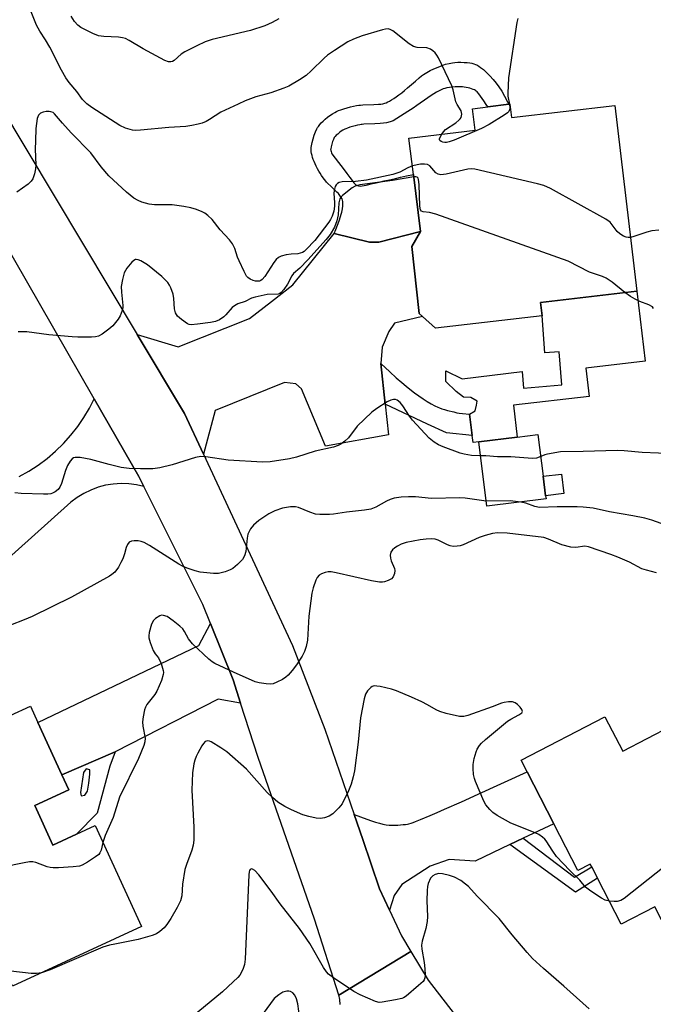
# Model space of a CAD drawing. Units: inches. Extents: x 1297763 to 1303763, y 525449 to 529449.
# Drawn here: x 1298296 to 1298472, y 525762 to 526036 of the extents above; entities that cross this region are included whole.
import ezdxf

# ---------------------------------------------------------------- set-up
doc = ezdxf.new("R2010")
doc.units = ezdxf.units.IN
doc.header["$MEASUREMENT"] = 0
for name, color, linetype in [('BLDG-Footprint', 5, 'Continuous'), ('CULTRL-Pad', 6, 'Continuous'), ('TRANS-Driveway', 251, 'Continuous'), ('TRANS-Non Street Sidewalk', 7, 'Continuous'), ('TRANS-Road', 130, 'Continuous'), ('Undefined', 1, 'Continuous')]:
    doc.layers.add(name, color=color, linetype=linetype)

msp = doc.modelspace()

# ---------------------------------------------------------------- linework, layer by layer
at = {"layer": 'BLDG-Footprint'}
for points, elevation in [([(1298431.93, 526012.76), (1298432.39, 526009.05), (1298461.12, 526012.44), (1298467.23, 525960.73), (1298440.47, 525957.57), (1298440.9, 525953.89), (1298411.26, 525950.48), (1298407.67, 525953.7), (1298406.72, 525954.56), (1298404.67, 525973.21), (1298407.1, 525977.31), (1298405.12, 525993.23), (1298403.87, 526003.28), (1298422.31, 526005.57), (1298421.58, 526011.47), (1298425.79, 526012), (1298431.66, 526012.73)], 431.36), ([(1298442, 525902.95), (1298425.52, 525900.89), (1298423.27, 525918.82), (1298433.98, 525920.16), (1298439.75, 525920.88), (1298441.21, 525909.25), (1298441.89, 525903.8)], 427.86), ([(1298299.79, 525817.68), (1298304.86, 525806.65), (1298311.4, 525809.66), (1298316.59, 525812.05), (1298329.51, 525783.96), (1298293.58, 525767.43), (1298264.91, 525829.77), (1298292.94, 525842.66), (1298298.57, 525845.25), (1298300.65, 525840.73), (1298307.35, 525826.15), (1298309.25, 525822.04)], 423.68), ([(1298458.39, 525842.31), (1298463.33, 525832.77), (1298476.89, 525839.78), (1298490.83, 525812.83), (1298485.31, 525809.97), (1298494.73, 525791.75), (1298476.07, 525782.09), (1298472.27, 525789.45), (1298462.94, 525784.63), (1298456.32, 525797.43), (1298454.7, 525800.56), (1298454.28, 525801.38), (1298450.89, 525799.62), (1298444.17, 525812.6), (1298436.72, 525827.02), (1298435.05, 525830.24)], 422.41)]:
    msp.add_lwpolyline(points, close=True, dxfattribs=dict(at, elevation=elevation))
at = {"layer": 'CULTRL-Pad'}
for points in [[(1298467.23, 525960.73), (1298469.53, 525941.29), (1298453.06, 525939.35), (1298453.99, 525931.47), (1298432.94, 525928.99), (1298433.98, 525920.16), (1298423.27, 525918.82), (1298421.73, 525918.62), (1298421.48, 525920.58), (1298420.73, 525926.55), (1298422.33, 525927.48), (1298422.66, 525929.06), (1298422.89, 525930.11), (1298421.11, 525931.19), (1298419, 525931.21), (1298417.02, 525932.82), (1298414.11, 525935.6), (1298414.14, 525938.55), (1298418.65, 525936.38), (1298435.33, 525938.38), (1298435.72, 525933.77), (1298446.44, 525934.68), (1298445.66, 525943.9), (1298441.66, 525943.56), (1298440.9, 525953.89), (1298440.47, 525957.57)], [(1298446.98, 525904.43), (1298441.89, 525903.8), (1298441.21, 525909.25), (1298446.29, 525909.88)]]:
    msp.add_lwpolyline(points, close=True, dxfattribs=at)
at = {"layer": 'TRANS-Driveway'}
for points in [[(1298396.05, 525940.61), (1298397.25, 525929.32), (1298398.16, 525920.74), (1298380.7, 525917.67), (1298373.95, 525933.57), (1298372.39, 525934.96), (1298369.29, 525935.34), (1298349.97, 525927.52), (1298346.74, 525915.38), (1298341.48, 525926.69), (1298328.29, 525948.68), (1298339.7, 525945.3), (1298359.55, 525953.14), (1298365.64, 525957.87), (1298371.61, 525962.53), (1298383.09, 525976.75), (1298392.91, 525974.38), (1298395.45, 525974.35), (1298407.1, 525977.31), (1298404.67, 525973.21), (1298406.72, 525954.56), (1298407.67, 525953.7), (1298399.88, 525951.86), (1298398.31, 525949.5), (1298396.46, 525945.12)], [(1298357.05, 525846.16), (1298350.85, 525847.24), (1298322.16, 525832.62), (1298307.35, 525826.15), (1298300.65, 525840.73), (1298345.46, 525862.2), (1298348.66, 525868.29), (1298354.97, 525852.6)], [(1298435.62, 525808.53), (1298431.94, 525806.78), (1298422.32, 525802.21), (1298415.05, 525802.62), (1298409.75, 525800.79), (1298401.88, 525795.72), (1298399.72, 525792.58), (1298398.46, 525788.51), (1298395.67, 525794.5), (1298391.05, 525808.17), (1298388.65, 525815.13), (1298392.19, 525813.83), (1298393.46, 525813.39), (1298394.6, 525813.03), (1298395.68, 525812.73), (1298396.62, 525812.5), (1298397.5, 525812.32), (1298398.33, 525812.22), (1298398.82, 525812.18), (1298399.4, 525812.17), (1298400.8, 525812.21), (1298402.22, 525812.33), (1298402.92, 525812.41), (1298403.44, 525812.49), (1298403.88, 525812.59), (1298404.46, 525812.75), (1298405.07, 525812.95), (1298405.71, 525813.18), (1298407.12, 525813.76), (1298409.76, 525814.89), (1298411.75, 525815.73), (1298413.78, 525816.6), (1298418.48, 525818.69), (1298423.08, 525820.77), (1298436.72, 525827.02), (1298444.17, 525812.6)]]:
    msp.add_lwpolyline(points, close=True, dxfattribs=at)
at = {"layer": 'TRANS-Non Street Sidewalk'}
for points in [[(1298407.1, 525977.31), (1298395.45, 525974.35), (1298392.91, 525974.38), (1298383.09, 525976.75), (1298383.51, 525977.89), (1298384.45, 525980.33), (1298384.86, 525981.49), (1298385.05, 525982.12), (1298385.21, 525982.72), (1298385.31, 525983.21), (1298385.37, 525983.68), (1298385.44, 525984.5), (1298385.47, 525985.18), (1298385.45, 525985.72), (1298385.4, 525986.06), (1298385.27, 525986.44), (1298385.05, 525986.84), (1298384.69, 525987.35), (1298384.23, 525987.88), (1298383.83, 525988.31), (1298383.39, 525988.74), (1298382.82, 525989.28), (1298382.14, 525989.91), (1298381.31, 525990.71), (1298380.95, 525991.09), (1298380.71, 525991.36), (1298380.36, 525991.8), (1298380, 525992.3), (1298379.55, 525992.94), (1298379.18, 525993.54), (1298378.8, 525994.16), (1298378.44, 525994.81), (1298378.09, 525995.48), (1298377.77, 525996.15), (1298377.48, 525996.83), (1298377.26, 525997.39), (1298377.07, 525997.94), (1298376.91, 525998.48), (1298376.79, 525999), (1298376.71, 525999.5), (1298376.67, 525999.98), (1298376.68, 526000.34), (1298376.71, 526000.69), (1298376.77, 526001.17), (1298376.95, 526002.12), (1298377.21, 526003.14), (1298377.55, 526004.17), (1298377.89, 526005.06), (1298378.27, 526005.88), (1298378.48, 526006.26), (1298378.69, 526006.6), (1298379.07, 526007.12), (1298379.43, 526007.53), (1298379.97, 526008.05), (1298380.58, 526008.59), (1298381.23, 526009.12), (1298381.91, 526009.63), (1298382.58, 526010.08), (1298383.22, 526010.46), (1298383.71, 526010.71), (1298384.29, 526010.96), (1298384.96, 526011.21), (1298385.8, 526011.48), (1298386.68, 526011.75), (1298387.58, 526011.98), (1298388.45, 526012.19), (1298389.26, 526012.35), (1298389.89, 526012.45), (1298390.39, 526012.51), (1298391.06, 526012.55), (1298394.09, 526012.65), (1298395.4, 526012.74), (1298396.01, 526012.81), (1298396.59, 526012.9), (1298397.12, 526013.03), (1298397.51, 526013.16), (1298397.97, 526013.37), (1298398.47, 526013.63), (1298399, 526013.94), (1298399.66, 526014.36), (1298400.32, 526014.81), (1298401.07, 526015.35), (1298401.86, 526015.95), (1298402.63, 526016.56), (1298403.51, 526017.3), (1298405.67, 526019.2), (1298406.75, 526020.11), (1298407.38, 526020.61), (1298407.9, 526021), (1298408.39, 526021.34), (1298408.85, 526021.62), (1298409.75, 526022.1), (1298410.81, 526022.61), (1298411.97, 526023.1), (1298413.07, 526023.52), (1298414.06, 526023.85), (1298415.03, 526024.11), (1298415.94, 526024.3), (1298416.67, 526024.39), (1298417.5, 526024.42), (1298418.34, 526024.42), (1298419.24, 526024.39), (1298420.03, 526024.33), (1298420.79, 526024.24), (1298421.4, 526024.13), (1298421.95, 526023.99), (1298422.42, 526023.83), (1298422.72, 526023.68), (1298423.03, 526023.51), (1298423.35, 526023.31), (1298423.78, 526023), (1298424.57, 526022.37), (1298425.48, 526021.53), (1298426.37, 526020.63), (1298427.31, 526019.59), (1298428.14, 526018.59), (1298428.88, 526017.59), (1298429.66, 526016.39), (1298430.49, 526014.97), (1298431.31, 526013.43), (1298431.66, 526012.73), (1298425.79, 526012), (1298425.38, 526012.67), (1298424.72, 526013.66), (1298423.8, 526014.98), (1298423.27, 526015.68), (1298422.81, 526016.18), (1298422.55, 526016.41), (1298422.37, 526016.54), (1298422.06, 526016.71), (1298421.69, 526016.88), (1298421.27, 526017.03), (1298420.83, 526017.18), (1298420.37, 526017.31), (1298419.8, 526017.44), (1298419.27, 526017.54), (1298418.81, 526017.59), (1298418.19, 526017.62), (1298417.49, 526017.61), (1298416.73, 526017.58), (1298415.94, 526017.51), (1298415.17, 526017.42), (1298414.44, 526017.3), (1298413.88, 526017.17), (1298413.39, 526017.02), (1298412.85, 526016.8), (1298412.26, 526016.52), (1298411.54, 526016.11), (1298410.79, 526015.65), (1298410.03, 526015.15), (1298409.15, 526014.55), (1298406.09, 526012.35), (1298405.01, 526011.62), (1298403.58, 526010.7), (1298399.47, 526008.13), (1298398.61, 526007.83), (1298397.67, 526007.61), (1298396.77, 526007.46), (1298395.89, 526007.36), (1298394.35, 526007.25), (1298391.32, 526007.16), (1298390.87, 526007.13), (1298390.61, 526007.1), (1298390.22, 526007.04), (1298389.6, 526006.91), (1298388.89, 526006.75), (1298388.14, 526006.55), (1298387.42, 526006.33), (1298386.75, 526006.11), (1298386.3, 526005.94), (1298386, 526005.81), (1298385.84, 526005.73), (1298385.48, 526005.52), (1298385.03, 526005.22), (1298384.54, 526004.85), (1298384.06, 526004.46), (1298383.65, 526004.1), (1298383.33, 526003.79), (1298383.26, 526003.72), (1298383.19, 526003.61), (1298383.16, 526003.57), (1298383.1, 526003.45), (1298382.86, 526002.94), (1298382.64, 526002.36), (1298382.4, 526001.63), (1298382.22, 526000.94), (1298382.1, 526000.32), (1298382.08, 526000.13), (1298382.1, 526000.04), (1298382.14, 525999.84), (1298382.22, 525999.57), (1298382.33, 525999.24), (1298382.43, 525998.98), (1298384.27, 525996.57), (1298385.53, 525994.89), (1298386.61, 525993.45), (1298387.43, 525992.34), (1298388.05, 525991.5), (1298388.52, 525990.92), (1298388.91, 525990.52), (1298389.09, 525990.36), (1298389.26, 525990.23), (1298389.55, 525990.1), (1298389.88, 525990.03), (1298390.35, 525990), (1298390.88, 525990.04), (1298391.43, 525990.12), (1298392, 525990.24), (1298393.74, 525990.69), (1298394.28, 525990.82), (1298395.61, 525991.1), (1298396.96, 525991.4), (1298398.44, 525991.72), (1298400.15, 525992.1), (1298401.56, 525992.42), (1298403.21, 525992.79), (1298405.12, 525993.23)], [(1298397.25, 525929.32), (1298396.05, 525940.61), (1298398.56, 525938.29), (1298400.32, 525936.68), (1298401.86, 525935.31), (1298403.07, 525934.28), (1298404.12, 525933.44), (1298405.37, 525932.49), (1298406.63, 525931.59), (1298407.84, 525930.76), (1298408.95, 525930.06), (1298410.03, 525929.41), (1298411.05, 525928.86), (1298411.9, 525928.46), (1298412.41, 525928.26), (1298413, 525928.05), (1298413.75, 525927.82), (1298414.55, 525927.59), (1298416.34, 525927.13), (1298417.22, 525926.94), (1298417.85, 525926.82), (1298418.74, 525926.72), (1298420.73, 525926.55), (1298421.48, 525920.58), (1298414.35, 525921.36), (1298409.02, 525923.77)], [(1298431.94, 525806.78), (1298435.62, 525808.53), (1298449.92, 525797.72), (1298454.7, 525800.56), (1298456.32, 525797.43), (1298450.2, 525793.57)]]:
    msp.add_lwpolyline(points, close=True, dxfattribs=at)
for points in [[(1298307.35, 525826.15, 0), (1298322.16, 525832.62, 0), (1298320.71, 525828.6, 0), (1298317.18, 525815.5, 0), (1298311.4, 525809.66, 0), (1298304.86, 525806.65, 0), (1298299.79, 525817.68, 0), (1298309.25, 525822.04, 0)], [(1298315.14, 525827.56, 0), (1298314.08, 525827.86, 0), (1298313.32, 525826.86, 0), (1298312.5, 525821.28, 0), (1298312.72, 525820.32, 0), (1298313.76, 525820.54, 0), (1298314.42, 525821.66, 0), (1298314.85, 525823.89, 0), (1298315.12, 525826.36, 0)]]:
    msp.add_polyline3d(points, close=True, dxfattribs=at)
at = {"layer": 'TRANS-Road'}
for points in [[(1298282.28, 526025.35), (1298328.29, 525948.68), (1298341.48, 525926.69), (1298346.74, 525915.38), (1298371.47, 525862.14), (1298380.44, 525838.91), (1298388.65, 525815.13), (1298391.05, 525808.17), (1298395.67, 525794.5), (1298398.46, 525788.51), (1298401.76, 525781.42), (1298404.41, 525777.03), (1298384.41, 525764.9), (1298377.64, 525786.04), (1298361.94, 525831.05), (1298357.05, 525846.16), (1298354.97, 525852.6), (1298348.66, 525868.29), (1298346.53, 525873.61), (1298330.12, 525906.36), (1298328.71, 525909.19), (1298316.33, 525930.75), (1298278.96, 525995.84)], [(1298295.49, 525909.15), (1298298.18, 525910.66), (1298300.76, 525912.34), (1298303.22, 525914.19), (1298305.56, 525916.2), (1298307.76, 525918.35), (1298309.82, 525920.64), (1298311.73, 525923.06), (1298313.48, 525925.6), (1298315.05, 525928.24), (1298316.33, 525930.75), (1298328.71, 525909.19), (1298330.12, 525906.36), (1298328.09, 525906.85), (1298325.94, 525907.14), (1298323.78, 525907.22), (1298321.62, 525907.08), (1298319.48, 525906.74), (1298317.39, 525906.18), (1298315.36, 525905.42), (1298313.41, 525904.47), (1298311.57, 525903.33), (1298309.85, 525902.01), (1298288.82, 525883.2)], [(1298384.75, 525762.3), (1298384.7, 525762.75), (1298384.66, 525763.21), (1298384.6, 525763.66), (1298384.54, 525764.11), (1298384.41, 525764.9), (1298404.41, 525777.03), (1298409.23, 525769.08), (1298418.01, 525757.63)]]:
    msp.add_lwpolyline(points, dxfattribs=at)
at = {"layer": 'Undefined'}
for points, elevation in [([(1298412.98, 526004.41), (1298413.47, 526005.11), (1298414.06, 526005.71), (1298416.87, 526007.57), (1298417.79, 526008.28), (1298418.16, 526008.7), (1298418.39, 526009.1), (1298418.58, 526009.99), (1298418.35, 526010.89), (1298417.29, 526012.64), (1298416.92, 526013.42), (1298416.19, 526016.76), (1298415.84, 526017.86), (1298412.09, 526025.63), (1298411.66, 526026.4), (1298411.14, 526027.07), (1298410.52, 526027.61), (1298409.84, 526028.07), (1298408.87, 526028.42), (1298406.2, 526028.55), (1298405.17, 526028.8), (1298403.97, 526029.56), (1298399.36, 526033.17), (1298398.64, 526033.58), (1298398.12, 526033.72), (1298397.31, 526033.67), (1298396.47, 526033.47), (1298390.86, 526031.75), (1298388.45, 526030.82), (1298386.89, 526030.08), (1298383.12, 526027.72), (1298381.17, 526026.37), (1298380.28, 526025.58), (1298376.68, 526022.01), (1298375.26, 526020.75), (1298373.42, 526019.51), (1298370.45, 526017.77), (1298369.1, 526017.2), (1298365.49, 526015.91), (1298361.32, 526014.8), (1298358.33, 526013.66), (1298356.36, 526012.8), (1298351.59, 526010.5), (1298348.39, 526008.46), (1298347.46, 526007.95), (1298346.36, 526007.5), (1298345.21, 526007.18), (1298343.46, 526006.79), (1298341.82, 526006.58), (1298337.05, 526006.31), (1298329.24, 526005.49), (1298327.82, 526005.43), (1298326.99, 526005.52), (1298325.06, 526006.11), (1298323.48, 526006.85), (1298315.71, 526011.83), (1298314.24, 526012.86), (1298313.09, 526014.06), (1298311.46, 526016.25), (1298309.33, 526018.8), (1298308.46, 526020.05), (1298307.2, 526022.26), (1298303.99, 526028.58), (1298302.75, 526030.67), (1298301.17, 526033.07), (1298300.28, 526034.78), (1298298.26, 526039.89)], 434), ([(1298367.66, 526036.55), (1298365.79, 526035.48), (1298363.75, 526034.58), (1298359.79, 526033.24), (1298349.18, 526030.72), (1298347.2, 526030.14), (1298344.85, 526029.03), (1298341.5, 526027.31), (1298340.55, 526026.65), (1298338.57, 526024.96), (1298338.1, 526024.68), (1298337.68, 526024.53), (1298336.98, 526024.53), (1298335.93, 526024.94), (1298329.94, 526028.19), (1298326.05, 526030.52), (1298325.01, 526031.02), (1298324.2, 526031.23), (1298323.07, 526031.39), (1298318.98, 526031.58), (1298317.55, 526031.77), (1298315.96, 526032.41), (1298312.6, 526034.14), (1298311.73, 526034.77), (1298310.85, 526035.77), (1298309.89, 526037.25)], 436), ([(1298434.14, 526036.6), (1298433.84, 526035.48), (1298431.6, 526020.08), (1298431.33, 526015.8), (1298431.41, 526014.99), (1298431.83, 526012.75)], 434), ([(1298431.83, 526012.75), (1298431.91, 526011.71), (1298431.84, 526011.19), (1298431.63, 526010.74), (1298431.28, 526010.36), (1298430.37, 526009.7), (1298426.15, 526007.07), (1298424.09, 526005.96), (1298416.44, 526002.78), (1298415.09, 526002.3), (1298414.33, 526002.12), (1298413.84, 526002.09), (1298413.31, 526002.17), (1298412.83, 526002.36), (1298412.48, 526002.63), (1298412.39, 526002.8), (1298412.39, 526003.21), (1298412.98, 526004.41)], 434), ([(1298404.82, 525995.6), (1298403.58, 525995.09), (1298401.32, 525993.84), (1298399.35, 525993.24), (1298392.06, 525991.64), (1298388.97, 525991.26), (1298385.25, 525991.13), (1298384.49, 525990.94), (1298384.02, 525990.68), (1298383.64, 525990.31), (1298383.37, 525989.83), (1298383.04, 525988.75), (1298383.01, 525987.92), (1298383.19, 525985.38), (1298383.17, 525984.37), (1298382.95, 525983.03), (1298382.51, 525981.64), (1298382.04, 525980.66), (1298381.56, 525979.94), (1298377.69, 525974.87), (1298375.32, 525972.37), (1298374.69, 525971.81), (1298374.23, 525971.52), (1298372.99, 525971.12), (1298371.1, 525971.05), (1298369.68, 525970.82), (1298368.3, 525970.44), (1298367.55, 525970.09), (1298366.98, 525969.58), (1298366.31, 525968.75), (1298363.77, 525964.87), (1298363.07, 525964), (1298362.65, 525963.7), (1298362.26, 525963.57), (1298361.18, 525963.57), (1298360.52, 525963.73), (1298359.75, 525964.06), (1298359.09, 525964.53), (1298358.73, 525964.96), (1298358.01, 525966.22), (1298356.6, 525969.15), (1298356.18, 525970.23), (1298355.43, 525972.65), (1298354.79, 525973.87), (1298353.96, 525975), (1298351.37, 525977.79), (1298349.16, 525980.7), (1298347.96, 525981.83), (1298347.08, 525982.46), (1298346.35, 525982.85), (1298344.76, 525983.46), (1298343.24, 525983.92), (1298341.23, 525984.28), (1298338.04, 525984.72), (1298333.07, 525984.8), (1298331.65, 525984.94), (1298329.53, 525985.5), (1298328.53, 525985.96), (1298327.34, 525986.64), (1298325.31, 525988.27), (1298320.38, 525992.81), (1298318.28, 525995.33), (1298315.37, 525999.22), (1298309.94, 526004.82), (1298307.52, 526007.48), (1298305.29, 526010.1), (1298304.87, 526010.44), (1298304.29, 526010.68), (1298303.76, 526010.73), (1298302.92, 526010.69), (1298302.09, 526010.55), (1298301.36, 526010.24), (1298300.85, 526009.71), (1298300.45, 526008.75), (1298300.11, 526005.98), (1298299.97, 526002.53), (1298299.94, 526000.22), (1298300.1, 525995.93), (1298300.03, 525994.79), (1298299.72, 525993.36), (1298299.26, 525992), (1298298.82, 525991.3), (1298297.95, 525990.53), (1298294.78, 525988.31)], 432), ([(1298465.47, 525975.69), (1298464.83, 525975.64), (1298464.3, 525975.75), (1298463.51, 525976.08), (1298462.52, 525976.68), (1298461.8, 525977.38), (1298459.81, 525979.91), (1298458.65, 525980.79), (1298443.24, 525989.26), (1298441.36, 525990.14), (1298439.64, 525990.61), (1298422.24, 525994.69), (1298421.37, 525994.78), (1298420.22, 525994.66), (1298414.18, 525993.3), (1298412.76, 525993.13), (1298411.99, 525993.29), (1298411.32, 525993.67), (1298409.65, 525995.57), (1298409, 525995.98), (1298408.23, 525996.11), (1298407.12, 525996.08), (1298404.82, 525995.6)], 432), ([(1298405.21, 525992.53), (1298399.26, 525991.52), (1298390.25, 525990.33), (1298388.95, 525990), (1298388.12, 525989.49), (1298385.43, 525987.38), (1298385.03, 525986.98), (1298384.66, 525986.43), (1298384.39, 525985.36), (1298384.15, 525981.97), (1298383.83, 525980.32), (1298383.2, 525978.52), (1298381.97, 525976.48), (1298380.88, 525975.11), (1298375.79, 525969.47), (1298373.54, 525967.17), (1298371.76, 525965.69), (1298371.3, 525965), (1298370.06, 525962.68), (1298369.08, 525961.23), (1298368.36, 525960.38), (1298367.94, 525960.07), (1298367.46, 525959.91), (1298364.48, 525959.79), (1298361.08, 525959.11), (1298360.1, 525958.77), (1298358.29, 525957.9), (1298356.24, 525957.18), (1298355.33, 525956.69), (1298354.7, 525956.18), (1298352.98, 525954.18), (1298352.34, 525953.58), (1298351.14, 525952.74), (1298350.09, 525952.26), (1298348.64, 525951.99), (1298345.08, 525951.53), (1298343.33, 525951.41), (1298342.78, 525951.49), (1298342.27, 525951.7), (1298340.62, 525952.85), (1298339.53, 525953.8), (1298339.17, 525954.22), (1298338.92, 525954.69), (1298338.68, 525955.79), (1298338.44, 525958.72), (1298338.26, 525959.88), (1298337.61, 525961.7), (1298337.25, 525962.45), (1298336.8, 525963.15), (1298335.18, 525964.8), (1298331.12, 525968.1), (1298329.32, 525969.14), (1298328.53, 525969.46), (1298328.03, 525969.55), (1298327.79, 525969.53), (1298327.35, 525969.32), (1298326.75, 525968.77), (1298325.43, 525967.15), (1298324.68, 525965.89), (1298324.15, 525964), (1298323.85, 525962.07), (1298323.89, 525960.47), (1298324.3, 525956.75), (1298324.28, 525956.19), (1298324.13, 525955.41), (1298323.58, 525953.9), (1298322.99, 525952.91), (1298321.5, 525951.06), (1298320.4, 525950.13), (1298318.51, 525948.81), (1298317.52, 525948.26), (1298316.71, 525948.05), (1298315.57, 525947.96), (1298311.78, 525947.94), (1298310.2, 525948.01), (1298303.7, 525948.63), (1298297.59, 525949.41), (1298295.22, 525949.45)], 430), ([(1298463.95, 525960.35), (1298460.43, 525963.24), (1298458.71, 525964.36), (1298457.66, 525964.84), (1298454.08, 525966.07), (1298448.15, 525969.08), (1298411.32, 525982.14), (1298409.61, 525982.65), (1298407.79, 525982.83), (1298407.4, 525982.97), (1298407.09, 525983.36), (1298406.89, 525984.39), (1298406.69, 525990.38), (1298406.55, 525991.78), (1298406.4, 525992.22), (1298406.18, 525992.45), (1298405.81, 525992.56), (1298405.21, 525992.53)], 430), ([(1298473.42, 525977.73), (1298471.4, 525977.49), (1298470.03, 525977.19), (1298466.41, 525975.94), (1298465.47, 525975.69)], 432), ([(1298471.92, 525955.94), (1298471.58, 525956.36), (1298470.63, 525956.94), (1298468.13, 525957.89), (1298466.77, 525958.51), (1298465.5, 525959.28), (1298463.95, 525960.35)], 430), ([(1298423.76, 525914.92), (1298421.27, 525915.04), (1298419.23, 525915.37), (1298418.08, 525915.65), (1298413.41, 525917.42), (1298412.1, 525918.03), (1298410.86, 525918.73), (1298409.54, 525919.87), (1298404.87, 525924.82), (1298404.02, 525925.98), (1298402.15, 525928.89), (1298401.45, 525929.79), (1298400.6, 525930.45), (1298400.12, 525930.62), (1298399.61, 525930.64), (1298398.82, 525930.46), (1298397.8, 525929.99), (1298394.9, 525928.11), (1298393.52, 525927.08), (1298389.5, 525923.16), (1298387.05, 525919.92), (1298386.02, 525918.97), (1298384.92, 525918.15), (1298384.18, 525917.78), (1298382.85, 525917.36), (1298377.77, 525916.19), (1298372.58, 525914.58), (1298370.63, 525914.07), (1298365.27, 525913.23), (1298363.15, 525913.16), (1298353.58, 525913.73), (1298347.42, 525914.7), (1298345.96, 525914.78), (1298344.54, 525914.51), (1298337.97, 525912.44), (1298334.59, 525911.58), (1298332.6, 525911.35), (1298329.16, 525911.29), (1298326.01, 525911.42), (1298323.8, 525911.7), (1298320.48, 525912.49), (1298315.35, 525913.94), (1298312.43, 525914.43), (1298311.04, 525914.5), (1298310.55, 525914.38), (1298310.15, 525914.09), (1298309.64, 525913.45), (1298308.9, 525912.2), (1298308.35, 525910.85), (1298307.27, 525907.22), (1298306.79, 525906.19), (1298306.28, 525905.59), (1298305.45, 525904.91), (1298304.76, 525904.51), (1298304.25, 525904.34), (1298303.4, 525904.26), (1298302.23, 525904.27), (1298296.04, 525904.48), (1298294.29, 525904.6)], 428), ([(1298440.52, 525914.77), (1298439.39, 525914.33), (1298438.27, 525914.17), (1298432.21, 525914.63), (1298428.54, 525914.63), (1298425.29, 525914.89), (1298423.76, 525914.92)], 428), ([(1298477.8, 525915.52), (1298468.78, 525915.86), (1298463.77, 525916.33), (1298461.78, 525916.43), (1298452.37, 525916.12), (1298446.05, 525916.06), (1298442.43, 525915.44), (1298441.62, 525915.22), (1298440.52, 525914.77)], 428), ([(1298425.33, 525902.36), (1298419.5, 525903.14), (1298418.06, 525903.26), (1298410.15, 525903.11), (1298405.72, 525903.49), (1298403.71, 525903.53), (1298401.7, 525903.44), (1298399.74, 525903.14), (1298398.68, 525902.83), (1298397.65, 525902.34), (1298394.62, 525900.65), (1298393.28, 525900.14), (1298391.55, 525899.84), (1298386.52, 525899.27), (1298382.9, 525898.67), (1298381.75, 525898.57), (1298379.07, 525898.58), (1298377.91, 525898.72), (1298376.26, 525899.24), (1298373.17, 525900.53), (1298372.28, 525900.74), (1298370.92, 525900.71), (1298368.73, 525900.34), (1298366.59, 525899.62), (1298364.9, 525898.79), (1298362.14, 525896.91), (1298360.6, 525895.67), (1298359.77, 525894.61), (1298359.07, 525893.15), (1298358.86, 525892.05), (1298358.5, 525888.35), (1298358.09, 525887.07), (1298357.56, 525886.13), (1298356.18, 525884.68), (1298354.84, 525883.59), (1298354.1, 525883.21), (1298352.79, 525882.7), (1298350.9, 525882.18), (1298349.49, 525882.18), (1298345.77, 525882.61), (1298344.38, 525882.97), (1298342.18, 525883.73), (1298340.89, 525884.28), (1298339.89, 525884.82), (1298331.71, 525889.98), (1298330.18, 525890.82), (1298329.36, 525891.13), (1298328.54, 525891.28), (1298327.44, 525891.31), (1298326.67, 525891.22), (1298326.04, 525890.88), (1298325.59, 525890.23), (1298325.26, 525889.44), (1298324.75, 525887.66), (1298324.26, 525886.28), (1298323.77, 525885.22), (1298323.06, 525883.96), (1298322.05, 525882.59), (1298321.25, 525881.88), (1298320.58, 525881.43), (1298310, 525875.57), (1298299.03, 525870.25), (1298296.87, 525869.33), (1298293, 525867.83)], 426), ([(1298434.97, 525902.07), (1298432.06, 525902.39), (1298425.33, 525902.36)], 426), ([(1298476.35, 525895.27), (1298471.47, 525897.01), (1298469.48, 525897.58), (1298466.14, 525898.26), (1298459.65, 525899.37), (1298455.15, 525900.35), (1298452.34, 525900.64), (1298450.63, 525900.71), (1298445.13, 525900.71), (1298440.18, 525900.59), (1298438.84, 525900.83), (1298436.42, 525901.76), (1298434.97, 525902.07)], 426), ([(1298472.72, 525882.43), (1298469.98, 525883.12), (1298468.68, 525883.54), (1298465.19, 525885.31), (1298461.93, 525886.7), (1298460.01, 525887.45), (1298453.79, 525889.66), (1298452.81, 525889.76), (1298450.33, 525889.47), (1298448.94, 525889.53), (1298446.4, 525890.2), (1298442.72, 525891.76), (1298441.35, 525892.17), (1298431.16, 525893.38), (1298428.47, 525893.53), (1298427.08, 525893.37), (1298425.08, 525892.81), (1298423.44, 525892.18), (1298418.95, 525890.21), (1298418.12, 525889.94), (1298417.27, 525889.79), (1298416.14, 525889.74), (1298415.32, 525889.89), (1298414.55, 525890.2), (1298412, 525891.5), (1298411.17, 525891.72), (1298410.02, 525891.82), (1298408.63, 525891.76), (1298406.95, 525891.54), (1298403.14, 525890.78), (1298401.72, 525890.32), (1298400.65, 525889.8), (1298399.91, 525889.33), (1298399.31, 525888.75), (1298398.86, 525888.09), (1298398.67, 525887.33), (1298398.72, 525886.51), (1298398.93, 525885.69), (1298399.84, 525883.55), (1298399.94, 525883.01), (1298399.87, 525882.24), (1298399.49, 525881.28), (1298399, 525880.71), (1298398.08, 525880.21), (1298397.06, 525879.88), (1298396.53, 525879.8), (1298395.7, 525879.8), (1298393.48, 525880.13), (1298383.61, 525882.39), (1298382.24, 525882.63), (1298381.42, 525882.63), (1298380.61, 525882.45), (1298379.57, 525882.09), (1298378.87, 525881.7), (1298378.36, 525881.12), (1298378, 525880.37), (1298377.23, 525878.19), (1298376.88, 525876.77), (1298376.06, 525870.37), (1298375.63, 525863.66), (1298375.29, 525861.91), (1298374.84, 525860.5), (1298374.15, 525859.23), (1298372.55, 525856.79), (1298371.36, 525855.2), (1298370.27, 525853.92), (1298369.65, 525853.36), (1298368.68, 525852.75), (1298367.14, 525851.93), (1298366.09, 525851.51), (1298365.28, 525851.41), (1298364.16, 525851.48), (1298362.18, 525851.78), (1298361.09, 525852.08), (1298355.08, 525854.74), (1298349.84, 525857.18), (1298349.11, 525857.64), (1298348.21, 525858.39), (1298343.67, 525862.63), (1298342.57, 525864.02), (1298341.41, 525866.07), (1298340.94, 525866.77), (1298340.15, 525867.58), (1298338.32, 525869.03), (1298336.65, 525870.2), (1298335.6, 525870.56), (1298335.07, 525870.57), (1298334.56, 525870.42), (1298333.38, 525869.71), (1298332.8, 525869.12), (1298332.29, 525868.07), (1298331.62, 525865.77), (1298331.49, 525864.9), (1298331.51, 525864.33), (1298331.89, 525862.96), (1298332.75, 525860.81), (1298333.3, 525859.84), (1298334.2, 525858.75), (1298334.94, 525857.16), (1298335.55, 525855.2), (1298335.61, 525854.63), (1298335.54, 525854.09), (1298335.02, 525852.45), (1298333.79, 525849.51), (1298333.16, 525848.53), (1298330.98, 525845.78), (1298330.57, 525845.04), (1298330.31, 525844.25), (1298329.91, 525842.31), (1298329.74, 525840.91), (1298329.82, 525839.77), (1298330.46, 525836.35), (1298330.43, 525835.38), (1298330.17, 525834.39), (1298328.62, 525830.75), (1298323.37, 525820.01), (1298321.61, 525814.28), (1298319.38, 525809.32), (1298318.72, 525807.41)], 424), ([(1298459.61, 525791.06), (1298458.49, 525791.35), (1298457.44, 525791.89), (1298454.43, 525793.83), (1298453.02, 525794.9), (1298451.37, 525796.87), (1298448.61, 525799.56), (1298444.94, 525803.51), (1298443.85, 525804.92), (1298442, 525807.85), (1298441.63, 525808.3), (1298440.98, 525808.88), (1298440.01, 525809.55), (1298438.98, 525810.09), (1298432.25, 525812.7), (1298428.43, 525814.91), (1298427.21, 525815.72), (1298426.35, 525816.51), (1298425.23, 525817.87), (1298424.66, 525818.9), (1298422.35, 525824.37), (1298422.08, 525825.21), (1298421.86, 525826.29), (1298421.69, 525827.94), (1298421.7, 525829.05), (1298422.02, 525830.7), (1298422.53, 525832.6), (1298422.86, 525833.37), (1298423.49, 525834.36), (1298424.06, 525835.02), (1298425.15, 525836.01), (1298431.24, 525841.11), (1298432.2, 525841.72), (1298434.45, 525842.88), (1298435.28, 525843.47), (1298435.47, 525843.8), (1298435.3, 525844.36), (1298434.84, 525844.97), (1298434.06, 525845.76), (1298433.41, 525846.24), (1298432.64, 525846.46), (1298431.52, 525846.46), (1298430.37, 525846.3), (1298429.58, 525846.09), (1298427.02, 525845.08), (1298420.25, 525842.7), (1298419.12, 525842.42), (1298417.97, 525842.44), (1298414.18, 525843.28), (1298412.48, 525843.79), (1298411.42, 525844.31), (1298409.05, 525845.7), (1298407.49, 525846.48), (1298404.59, 525847.83), (1298400.37, 525849.6), (1298398.98, 525850), (1298395.83, 525850.75), (1298394.98, 525850.9), (1298394.17, 525850.93), (1298393.68, 525850.8), (1298393.25, 525850.53), (1298392.3, 525849.57), (1298391.78, 525848.62), (1298391.41, 525847.29), (1298390.36, 525842.06), (1298389.76, 525835.24), (1298388.74, 525827.33), (1298388.4, 525825.6), (1298387.81, 525823.6), (1298387.07, 525821.71), (1298385.28, 525818.12), (1298384.36, 525816.98), (1298382.66, 525815.32), (1298381.7, 525814.68), (1298380.38, 525814.24), (1298379.27, 525814.08), (1298378.1, 525814.18), (1298376.05, 525814.59), (1298374.35, 525815.07), (1298371.16, 525816.44), (1298369.37, 525817.37), (1298367.4, 525818.56), (1298365.89, 525819.85), (1298364.47, 525821.26), (1298358.68, 525827.74), (1298353.26, 525832.58), (1298351.59, 525833.73), (1298348.85, 525835.34), (1298348.35, 525835.55), (1298347.86, 525835.65), (1298347.22, 525835.47), (1298346.69, 525834.95), (1298346.23, 525834.26), (1298345.12, 525832.25), (1298344.67, 525831.25), (1298344.31, 525830.27), (1298344.04, 525829.22), (1298343.62, 525826.76), (1298343.48, 525821.96), (1298344.01, 525811.64), (1298344.03, 525808.05), (1298343.88, 525806.61), (1298343.47, 525805.24), (1298341.96, 525801.2), (1298341.54, 525799.83), (1298340.85, 525795.77), (1298340.67, 525792.49), (1298340.35, 525791.16), (1298339.44, 525789.32), (1298337.61, 525786.21), (1298336.51, 525784.51), (1298335.78, 525783.64), (1298334.54, 525782.59), (1298333.64, 525781.99), (1298332.43, 525781.46), (1298328.6, 525780.36), (1298322.02, 525779.12), (1298320.61, 525778.79), (1298318.71, 525778.22), (1298304.1, 525771.95), (1298301.64, 525771.14)], 422), ([(1298318.72, 525807.41), (1298318.24, 525805.25), (1298317.91, 525804.49), (1298317.58, 525804.06), (1298316.7, 525803.35), (1298314.49, 525801.94), (1298312.99, 525801.08), (1298312.19, 525800.79), (1298310.47, 525800.58), (1298306.38, 525800.33), (1298304.92, 525800.33), (1298304.04, 525800.44), (1298303.2, 525800.64), (1298300.06, 525801.81), (1298299.22, 525801.96), (1298298.35, 525801.95), (1298296.88, 525801.71), (1298279.42, 525798.21)], 424), ([(1298485.51, 525809.57), (1298474.83, 525800.61), (1298463.75, 525791.82), (1298462.77, 525791.25), (1298461.78, 525790.96), (1298460.97, 525790.91), (1298459.61, 525791.06)], 422), ([(1298454.03, 525761.09), (1298446.97, 525767.39), (1298441.27, 525772.32), (1298438.28, 525775.09), (1298436.76, 525776.73), (1298432.58, 525781.69), (1298429.01, 525786.19), (1298422.84, 525792.45), (1298420.45, 525795.08), (1298419.63, 525795.82), (1298418.3, 525796.76), (1298416.51, 525797.68), (1298415.17, 525798.19), (1298413.2, 525798.67), (1298412.19, 525798.72), (1298411.15, 525798.49), (1298410.47, 525798.13), (1298409.85, 525797.45), (1298409.26, 525795.92), (1298409.07, 525795.1), (1298408.93, 525793.97), (1298408.8, 525791.14), (1298409, 525786.81), (1298408.94, 525785.39), (1298408.6, 525783.45), (1298407.59, 525779.92), (1298407.4, 525778.83), (1298407.46, 525777.7), (1298408.09, 525774.01), (1298408.29, 525772.25), (1298408.39, 525770.5), (1298408.31, 525769.67), (1298408.11, 525769.18), (1298407.78, 525768.74), (1298406.5, 525767.54), (1298403.11, 525764.65), (1298402.38, 525764.19), (1298401.85, 525763.98), (1298400.17, 525763.58), (1298396.46, 525762.92), (1298395.61, 525762.89), (1298394.61, 525763.12), (1298390.31, 525765.03), (1298388.56, 525765.9), (1298382.91, 525769.68), (1298381.5, 525770.74), (1298380.91, 525771.37), (1298380.08, 525772.56), (1298376.32, 525779.24), (1298373.4, 525783.45), (1298368.03, 525790.29), (1298365.56, 525793.85), (1298362.13, 525798.35), (1298361, 525799.56), (1298360.4, 525799.92), (1298360.04, 525800), (1298359.75, 525799.89), (1298359.56, 525799.6), (1298359.43, 525799.2), (1298359.32, 525798.39), (1298358.34, 525774.95), (1298358.13, 525773.46), (1298357.76, 525772.34), (1298357.27, 525771.26), (1298356.82, 525770.5), (1298356.27, 525769.84), (1298355.01, 525768.62), (1298352, 525765.84), (1298342.01, 525757.56)], 420), ([(1298301.64, 525771.14), (1298300.26, 525770.88), (1298298.79, 525770.93), (1298293.17, 525771.59), (1298292.3, 525771.73), (1298291.5, 525771.97)], 422), ([(1298373.53, 525758.39), (1298372.99, 525762.45), (1298372.56, 525763.85), (1298372.09, 525764.9), (1298371.59, 525765.53), (1298370.92, 525765.92), (1298370.42, 525766.03), (1298369.88, 525766.01), (1298368.82, 525765.72), (1298367.67, 525765.01), (1298366.42, 525763.93), (1298365.34, 525762.61), (1298363.32, 525759.78)], 418)]:
    msp.add_lwpolyline(points, dxfattribs=dict(at, elevation=elevation))

doc.saveas('drawing.dxf')
